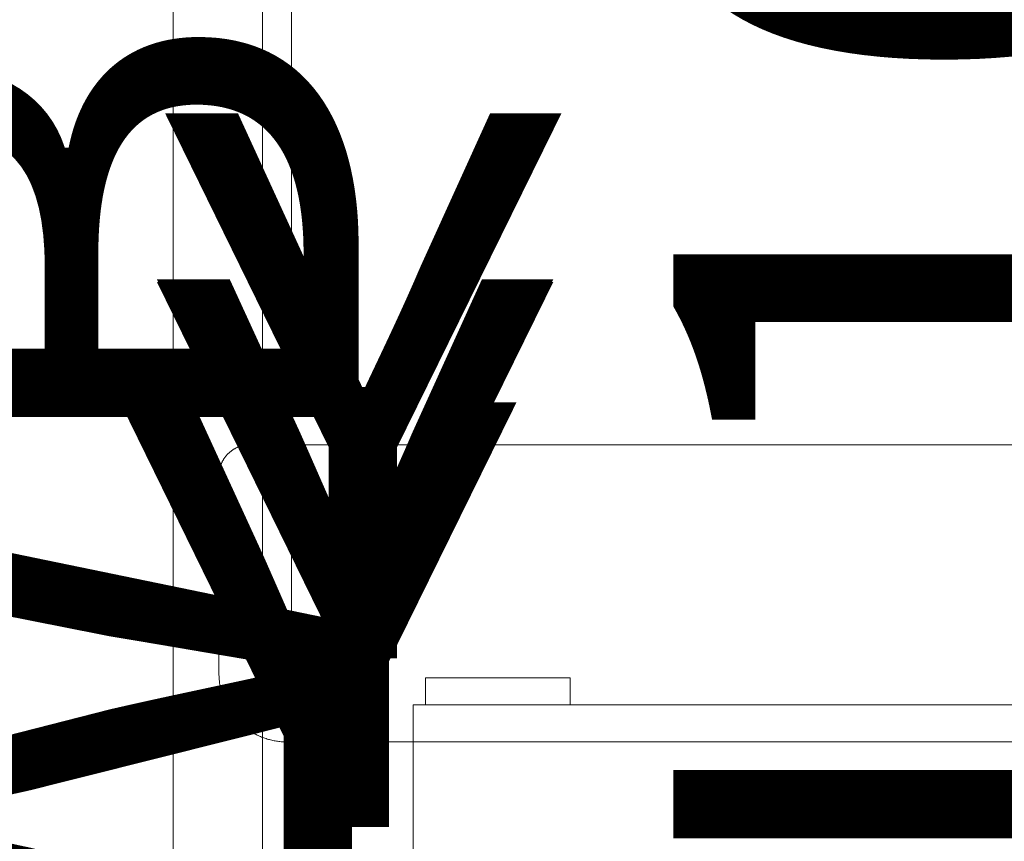
# Model space of a CAD drawing. Units: inches. Extents: x 544 to 1390, y -654 to -305.
# Drawn here: x 570 to 577, y -461 to -455 of the extents above; entities that cross this region are included whole.
import ezdxf

# ---------------------------------------------------------------- set-up
doc = ezdxf.new("R2010")
doc.units = ezdxf.units.IN
doc.header["$LTSCALE"] = 1.788473
doc.header["$MEASUREMENT"] = 0
for name, color, linetype in [('CATALOGUE-TXT', 7, 'Continuous'), ('CET color Black or White', 7, 'Continuous'), ('CET Default', 7, 'Continuous')]:
    doc.layers.add(name, color=color, linetype=linetype)
for name, color, linetype, true_color in [('Hardware', 7, 'Continuous', 0x2c292c), ('Laminate', 7, 'Continuous', 0xaeaba9), ('PowderCoat', 7, 'Continuous', 0xaeaba9)]:
    doc.layers.add(name, color=color, linetype=linetype, true_color=true_color)
doc.styles.add('Arial', font='arial.ttf')

# ---------------------------------------------------------------- blocks, each defined once
blk = doc.blocks.new('*C145')
at = {"layer": 'CATALOGUE-TXT', "linetype": 'Continuous', "style": 'Arial'}
blk.add_attdef('ITEXT', (-0.8268, 2.5994), '', height=4, dxfattribs=at).dxf.unprotected_set("ltscale", 0)
blk = doc.blocks.new('*C242')
at = {"layer": 'Laminate', "linetype": 'Continuous', "lineweight": 0}
blk.add_lwpolyline([(0, 0), (0, -35.875), (95.875, -35.875), (95.875, 0), (0, 0)], close=True, dxfattribs=at)
at = {"layer": 'CATALOGUE-TXT', "linetype": 'Continuous', "style": 'Arial'}
blk.add_attdef('ITEXT', (0.8268, 5.3946), '', height=4, rotation=180, dxfattribs=at).dxf.unprotected_set("ltscale", 0)
blk = doc.blocks.new('*C72')
at = {"layer": 'CATALOGUE-TXT', "linetype": 'Continuous', "style": 'Arial'}
blk.add_attdef('ITEXT', (-0.8268, 2.742), '', height=4, dxfattribs=at).dxf.unprotected_set("ltscale", 0)
blk = doc.blocks.new('*C5')
at = {"layer": 'PowderCoat', "linetype": 'Continuous', "lineweight": 0}
blk.add_lwpolyline([(-0.1217, -11.9318), (-0.1217, -0.7266), (-0.1217, -0.7126), (-0.1217, -0.6966), (-0.1217, -0.5766), (47.8183, -0.5766), (47.8183, -0.6966), (47.8183, -0.7126), (47.8183, -0.7266), (47.8183, -11.9318), (47.8183, -11.9968), (47.8183, -12.0726), (-0.1217, -12.0726), (-0.1217, -11.9968), (-0.1217, -11.9318)], close=True, dxfattribs=at)
at = {"layer": 'CATALOGUE-TXT', "linetype": 'Continuous', "style": 'Arial'}
blk.add_attdef('ITEXT', (0.8268, 5.5373), '', height=4, rotation=180, dxfattribs=at).dxf.unprotected_set("ltscale", 0)
blk = doc.blocks.new('*C222')
at = {"layer": 'CATALOGUE-TXT', "linetype": 'Continuous', "style": 'Arial'}
blk.add_attdef('ITEXT', (4.9409, 4.8276), '', height=4, rotation=180, dxfattribs=at).dxf.unprotected_set("ltscale", 0)
blk = doc.blocks.new('*C35')
at = {"layer": 'PowderCoat', "linetype": 'Continuous', "lineweight": 0}
blk.add_lwpolyline([(0, -23.524), (0, 0.653), (0, 0.653), (0, 0.6569), (-0.0001, 0.6608), (-0.0003, 0.6647), (-0.0005, 0.6686), (-0.0009, 0.6725), (-0.0012, 0.6764), (-0.0017, 0.6803), (-0.0022, 0.6842), (-0.0028, 0.688), (-0.0034, 0.6919), (-0.0041, 0.6957), (-0.0049, 0.6996), (-0.0057, 0.7034), (-0.0067, 0.7072), (-0.0076, 0.711), (-0.0087, 0.7147), (-0.0098, 0.7185), (-0.011, 0.7222), (-0.0122, 0.7259), (-0.0135, 0.7296), (-0.0149, 0.7333), (-0.0163, 0.7369), (-0.0178, 0.7405), (-0.0194, 0.7441), (-0.021, 0.7477), (-0.0227, 0.7512), (-0.0244, 0.7547), (-0.0262, 0.7582), (-0.0281, 0.7616), (-0.03, 0.765), (-0.032, 0.7684), (-0.034, 0.7717), (-0.0361, 0.775), (-0.0383, 0.7783), (-0.0405, 0.7815), (-0.0428, 0.7847), (-0.0451, 0.7878), (-0.0475, 0.7909), (-0.0499, 0.794), (-0.0524, 0.797), (-0.0549, 0.8), (-0.0575, 0.8029), (-0.0602, 0.8058), (-0.0629, 0.8086), (-0.0656, 0.8114), (-0.0684, 0.8141), (-0.0712, 0.8168), (-0.0741, 0.8195), (-0.077, 0.8221), (-0.08, 0.8246), (-0.083, 0.8271), (-0.0861, 0.8295), (-0.0892, 0.8319), (-0.0923, 0.8342), (-0.0955, 0.8365), (-0.0987, 0.8387), (-0.102, 0.8409), (-0.1053, 0.843), (-0.1086, 0.845), (-0.112, 0.847), (-0.1154, 0.8489), (-0.1188, 0.8508), (-0.1223, 0.8526), (-0.1258, 0.8543), (-0.1293, 0.856), (-0.1329, 0.8576), (-0.1365, 0.8592), (-0.1401, 0.8607), (-0.1437, 0.8621), (-0.1474, 0.8635), (-0.1511, 0.8648), (-0.1548, 0.866), (-0.1585, 0.8672), (-0.1623, 0.8683), (-0.166, 0.8694), (-0.1698, 0.8703), (-0.1736, 0.8713), (-0.1774, 0.8721), (-0.1813, 0.8729), (-0.1851, 0.8736), (-0.189, 0.8742), (-0.1928, 0.8748), (-0.1967, 0.8753), (-0.2006, 0.8758), (-0.2045, 0.8761), (-0.2084, 0.8765), (-0.2123, 0.8767), (-0.2162, 0.8769), (-0.2201, 0.877), (-0.224, 0.877), (-0.6409, 0.877), (-1.68, 0.877), (-1.6887, 0.8769), (-1.6974, 0.8767), (-1.7062, 0.8763), (-1.7149, 0.8758), (-1.7236, 0.8751), (-1.7323, 0.8743), (-1.7409, 0.8733), (-1.7496, 0.8721), (-1.7582, 0.8708), (-1.7668, 0.8694), (-1.7754, 0.8678), (-1.784, 0.8661), (-1.7925, 0.8642), (-1.801, 0.8621), (-1.8094, 0.86), (-1.8178, 0.8576), (-1.8262, 0.8552), (-1.8345, 0.8525), (-1.8428, 0.8498), (-1.851, 0.8468), (-1.8592, 0.8438), (-1.8673, 0.8406), (-1.8754, 0.8373), (-1.8834, 0.8338), (-1.8913, 0.8302), (-1.8992, 0.8264), (-1.907, 0.8225), (-1.9147, 0.8185), (-1.9224, 0.8143), (-1.93, 0.81), (-1.9375, 0.8056), (-1.945, 0.801), (-1.9523, 0.7963), (-1.9596, 0.7915), (-1.9668, 0.7866), (-1.9739, 0.7815), (-1.9809, 0.7763), (-1.9878, 0.771), (-1.9947, 0.7656), (-2.0014, 0.76), (-2.008, 0.7544), (-2.0146, 0.7486), (-2.021, 0.7427), (-2.0273, 0.7367), (-2.0336, 0.7306), (-2.0397, 0.7243), (-2.0457, 0.718), (-2.0516, 0.7116), (-2.0574, 0.705), (-2.063, 0.6984), (-2.0686, 0.6917), (-2.074, 0.6848), (-2.0793, 0.6779), (-2.0845, 0.6709), (-2.0896, 0.6638), (-2.0945, 0.6566), (-2.0993, 0.6493), (-2.104, 0.642), (-2.1086, 0.6345), (-2.113, 0.627), (-2.1173, 0.6194), (-2.1215, 0.6117), (-2.1255, 0.604), (-2.1294, 0.5962), (-2.1332, 0.5883), (-2.1368, 0.5804), (-2.1403, 0.5724), (-2.1436, 0.5643), (-2.1468, 0.5562), (-2.1498, 0.548), (-2.1528, 0.5398), (-2.1555, 0.5315), (-2.1582, 0.5232), (-2.1606, 0.5148), (-2.163, 0.5064), (-2.1651, 0.498), (-2.1672, 0.4895), (-2.1691, 0.481), (-2.1708, 0.4724), (-2.1724, 0.4638), (-2.1738, 0.4552), (-2.1751, 0.4466), (-2.1763, 0.4379), (-2.1773, 0.4293), (-2.1781, 0.4206), (-2.1788, 0.4119), (-2.1793, 0.4032), (-2.1797, 0.3944), (-2.1799, 0.3857), (-2.18, 0.377), (-2.18, -23.248)], dxfattribs=at)
at = {"layer": 'CATALOGUE-TXT', "linetype": 'Continuous', "style": 'Arial'}
blk.add_attdef('ITEXT', (-5.1378, -0.1476), '', height=4, dxfattribs=at).dxf.unprotected_set("ltscale", 0)
blk = doc.blocks.new('*C256')
at = {"layer": 'CATALOGUE-TXT', "linetype": 'Continuous', "style": 'Arial'}
blk.add_attdef('ITEXT', (-0.8268, 2.7228), '', height=4, dxfattribs=at).dxf.unprotected_set("ltscale", 0)
blk = doc.blocks.new('*C102')
at = {"layer": 'Hardware', "linetype": 'Continuous', "lineweight": 0}
blk.add_lwpolyline([(45.5587, -2.4371), (45.5587, -2.2402), (46.6217, -2.2402), (46.6217, -2.4371), (45.5587, -2.4371)], close=True, dxfattribs=at)
at = {"layer": 'PowderCoat', "linetype": 'Continuous', "lineweight": 0}
blk.add_lwpolyline([(46.712, -0.6077), (46.712, -2.1722), (46.712, -2.2402), (0.892, -2.2402), (0.892, -2.1722), (0.892, -1.0477), (0.204, -1.0477), (-0.168, -0.6757), (-0.168, -0.6077), (47.772, -0.6077), (47.772, -0.6757), (47.4, -1.0477), (46.712, -1.0477)], dxfattribs=at)
at = {"layer": 'CATALOGUE-TXT', "linetype": 'Continuous', "style": 'Arial'}
blk.add_attdef('ITEXT', (0.8268, 5.5181), '', height=4, rotation=180, dxfattribs=at).dxf.unprotected_set("ltscale", 0)
blk = doc.blocks.new('*C124')
at = {"layer": 'CATALOGUE-TXT', "linetype": 'Continuous', "style": 'Arial'}
blk.add_attdef('ITEXT', (-0.8268, 3.9606), '', height=4, dxfattribs=at).dxf.unprotected_set("ltscale", 0)
blk = doc.blocks.new('*C18')
at = {"layer": 'CATALOGUE-TXT', "linetype": 'Continuous', "style": 'Arial'}
blk.add_attdef('ITEXT', (-0.8268, 2.742), '', height=4, dxfattribs=at).dxf.unprotected_set("ltscale", 0)
blk = doc.blocks.new('*C182')
at = {"layer": 'PowderCoat', "linetype": 'Continuous', "lineweight": 0}
blk.add_lwpolyline([(-0.1217, -18.9318), (-0.1217, -0.7266), (-0.1217, -0.7126), (-0.1217, -0.6966), (-0.1217, -0.5766), (47.8183, -0.5766), (47.8183, -0.6966), (47.8183, -0.7126), (47.8183, -0.7266), (47.8183, -18.9318), (47.8183, -18.9968), (47.8183, -19.0726), (-0.1217, -19.0726), (-0.1217, -18.9968), (-0.1217, -18.9318)], close=True, dxfattribs=at)
at = {"layer": 'CATALOGUE-TXT', "linetype": 'Continuous', "style": 'Arial'}
blk.add_attdef('ITEXT', (0.8268, 5.5373), '', height=4, rotation=180, dxfattribs=at).dxf.unprotected_set("ltscale", 0)
blk = doc.blocks.new('*C55')
at = {"layer": 'CET color Black or White', "linetype": 'Continuous', "lineweight": 0}
blk.add_line((289.7545, 0), (0.9567, 0), dxfattribs=at)
blk = doc.blocks.new('*C82')
at = {"layer": 'CET color Black or White', "linetype": 'Continuous', "lineweight": 18}
blk.add_line((0, 0), (0, 55.5081), dxfattribs=at)

msp = doc.modelspace()

# ---------------------------------------------------------------- block references
at = {"layer": 'CET Default', "linetype": 'Continuous', "lineweight": 0}
for name, p, rotation in [('*C55', (571.0028, -610.7206), 90.0000000000001), ('*C82', (571.0028, -462.7547), 359.9999603643349), ('*C242', (667.7458, -461.3048), 179.9999999999991), ('*C182', (619.4758, -462.0648), 180), ('*C5', (619.4758, -462.0648), 180), ('*C102', (619.4758, -462.0648), 180)]:
    msp.add_blockref(name, p, dxfattribs=dict(at, rotation=rotation))
for name, p, rotation, values in [('*C35', (572.2159, -457.9173), 89.99999999999888, {'ITEXT': 'WBER10 '}), ('*C222', (573.8458, -468.0048), 269.9999999999997, {'ITEXT': 'WBEL10 '}), ('*C145', (571.4458, -464.2048), 359.9999999999996, {'ITEXT': 'Y'})]:
    msp.add_blockref(name, p, dxfattribs=dict(at, rotation=rotation)).add_auto_attribs(values)
for name, p in [('*C124', (571.7758, -463.4448)), ('*C72', (571.7158, -463.4448)), ('*C18', (571.7158, -463.4448)), ('*C256', (571.7158, -463.4448))]:
    msp.add_blockref(name, p, dxfattribs=at).add_auto_attribs({'ITEXT': 'Y'})

doc.saveas('drawing.dxf')
